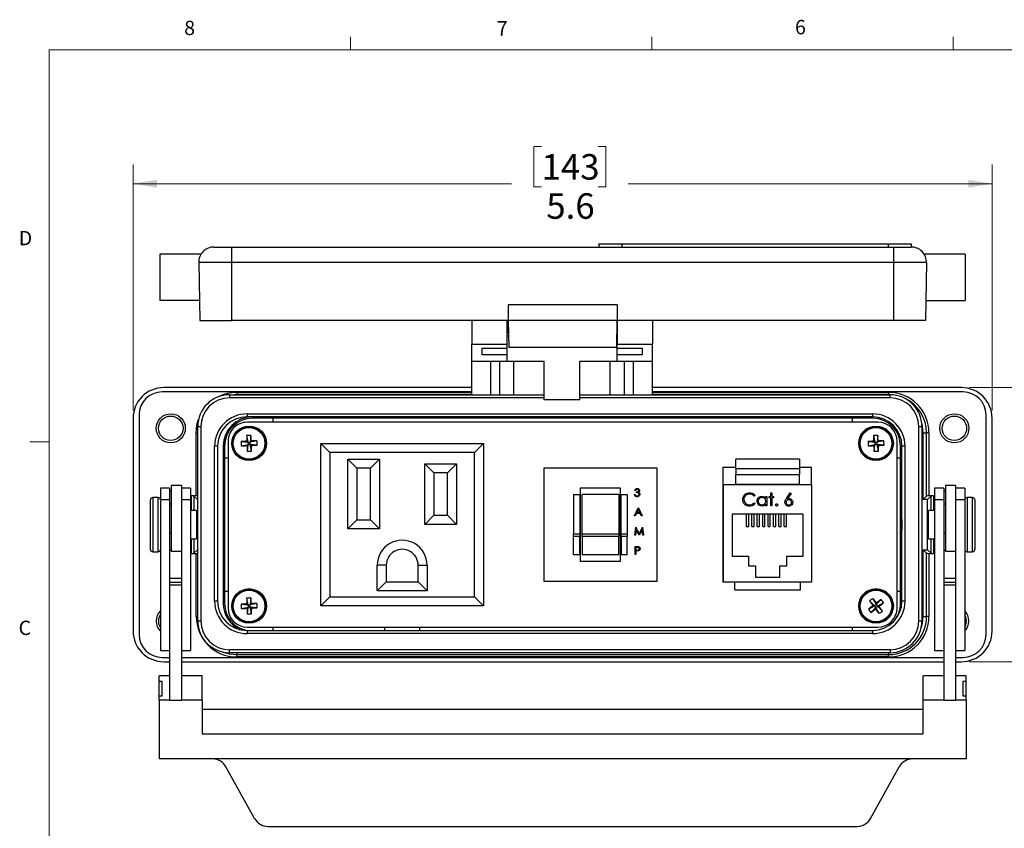
# Model space of a CAD drawing. Units: inches. Extents: x 0.4 to 16.6, y 0.2 to 10.8.
# Drawn here: x 0.4 to 6.9, y 5.6 to 10.8 of the extents above; entities that cross this region are included whole.
import ezdxf

# ---------------------------------------------------------------- set-up
doc = ezdxf.new("R2010")
doc.units = ezdxf.units.IN
doc.header["$MEASUREMENT"] = 0
doc.styles.add('SLDTEXTSTYLE0', font='TXT', dxfattribs={"width": 0.75})
doc.dimstyles.new('SLDDIMSTYLE2', dxfattribs={"dimtxt": 0.166667, "dimasz": 0.156, "dimexe": 0, "dimexo": 0.0625, "dimgap": 0.041667, "dimtad": 0, "dimtih": 1, "dimtoh": 1, "dimdec": 1, "dimrnd": 1e-09, "dimzin": 12, "dimdsep": 46, "dimtxsty": 'SLDTEXTSTYLE0', "dimsah": 1, "dimcen": 0.09, "dimadec": 0, "dimazin": 3, "dimtfac": 1, "dimtdec": 1, "dimtofl": 0, "dimtmove": 0, "dimatfit": 3, "dimfxl": 0, "dimfrac": 2, "dimtolj": 1, "dimtzin": 12, "dimarcsym": 0})

# ---------------------------------------------------------------- blocks, each defined once
blk = doc.blocks.new('_D_5')
at = {"color": 7, "linetype": 'Continuous', "lineweight": 18}
for p, q in [((3.8435, 10.0099), (3.7928, 10.0099)), ((3.7928, 10.0099), (3.7928, 9.7451)), ((4.2129, 10.0099), (4.2636, 10.0099)), ((4.2636, 10.0099), (4.2636, 9.7451)), ((1.1753, 8.2836), (1.1753, 9.8914)), ((6.7856, 8.2836), (6.7856, 9.8914)), ((1.1753, 9.7664), (3.6468, 9.7664)), ((3.7928, 9.7451), (3.8435, 9.7451)), ((4.2636, 9.7451), (4.2129, 9.7451)), ((6.7856, 9.7664), (4.4095, 9.7664))]:
    blk.add_line(p, q, dxfattribs=at)
for points in [[(1.1753, 9.7664), (1.3313, 9.7404), (1.3313, 9.7924)], [(6.7856, 9.7664), (6.6296, 9.7924), (6.6296, 9.7404)]]:
    blk.add_solid(points, dxfattribs=at)
at = {"color": 7, "linetype": 'Continuous', "lineweight": 18, "char_height": 0.16667, "attachment_point": 1, "style": 'SLDTEXTSTYLE0'}
for s, insert in [('143', (3.8435, 9.9599)), ('5.6', (3.8743, 9.7039))]:
    blk.add_mtext(s, dxfattribs=dict(at, insert=insert))
blk = doc.blocks.new('_D_6')
at = {"color": 7, "linetype": 'Continuous', "lineweight": 18}
for p, q in [((6.6356, 8.4336), (7.5405, 8.4336)), ((7.4155, 8.4336), (7.4155, 7.743)), ((7.2923, 7.7092), (7.2416, 7.7092)), ((7.2416, 7.7092), (7.2416, 7.4444)), ((7.5386, 7.7092), (7.5893, 7.7092)), ((7.5893, 7.7092), (7.5893, 7.4444)), ((7.2416, 7.4444), (7.2923, 7.4444)), ((7.5893, 7.4444), (7.5386, 7.4444)), ((7.4155, 6.6423), (7.4155, 7.1884)), ((6.6356, 6.6423), (7.5405, 6.6423))]:
    blk.add_line(p, q, dxfattribs=at)
for points in [[(7.4155, 8.4336), (7.3895, 8.2776), (7.4415, 8.2776)], [(7.4155, 6.6423), (7.4415, 6.7983), (7.3895, 6.7983)]]:
    blk.add_solid(points, dxfattribs=at)
at = {"color": 7, "linetype": 'Continuous', "lineweight": 18, "char_height": 0.16667, "attachment_point": 1, "style": 'SLDTEXTSTYLE0'}
for s, insert in [('46', (7.2923, 7.6593)), ('1.8', (7.2616, 7.4033))]:
    blk.add_mtext(s, dxfattribs=dict(at, insert=insert))

msp = doc.modelspace()

# ---------------------------------------------------------------- linework, layer by layer
at = {"color": 7, "linetype": 'Continuous', "lineweight": 18}
for p, q in [((2.5948, 10.6421), (2.5948, 10.7269)), ((4.5635, 10.6421), (4.5635, 10.7269)), ((6.5323, 10.6421), (6.5323, 10.7269)), ((0.6263, 10.6421), (16.3763, 10.6421)), ((0.6263, 10.6421), (0.6263, 0.3921)), ((0.6263, 8.0796), (0.5013, 8.0796))]:
    msp.add_line(p, q, dxfattribs=at)
at = {"color": 7, "linetype": 'Continuous', "lineweight": 25}
for p, q in [((1.7038, 9.3527), (1.8185, 9.3527)), ((1.8185, 9.3527), (1.8185, 9.2509)), ((1.8185, 9.3527), (6.1425, 9.3527)), ((4.2171, 9.3727), (4.2171, 9.3527)), ((4.2171, 9.3727), (4.3671, 9.3727)), ((4.3671, 9.3727), (4.3671, 9.3527)), ((4.3671, 9.3727), (6.1071, 9.3727)), ((6.1071, 9.3727), (6.1071, 9.3527)), ((6.1071, 9.3727), (6.2571, 9.3727)), ((6.1425, 9.3527), (6.2571, 9.3527)), ((6.1425, 9.3527), (6.1425, 9.2509)), ((6.2571, 9.3727), (6.2571, 9.3527)), ((1.6185, 9.3052), (1.351, 9.3052)), ((1.351, 9.3052), (1.351, 9.0027)), ((6.61, 9.3052), (6.3434, 9.3052)), ((6.61, 9.3052), (6.61, 9.0027)), ((1.8185, 9.2509), (1.6038, 9.2509)), ((1.6038, 9.2509), (1.6105, 8.8727)), ((6.1425, 9.2509), (1.8185, 9.2509)), ((1.8185, 9.2509), (1.8185, 8.8727)), ((6.3571, 9.2509), (6.1425, 9.2509)), ((6.1425, 9.2509), (6.1425, 8.8727)), ((6.3571, 9.2509), (6.3505, 8.8727)), ((1.6082, 9.0027), (1.351, 9.0027)), ((3.6245, 8.9747), (3.6245, 8.8727)), ((4.3365, 8.9747), (3.6245, 8.9747)), ((4.3365, 8.9747), (4.3365, 8.8727)), ((6.3527, 9.0027), (6.61, 9.0027)), ((1.6105, 8.8727), (1.8185, 8.8727)), ((3.6245, 8.8727), (1.8185, 8.8727)), ((3.3869, 8.8727), (3.3869, 8.7182)), ((3.6169, 8.8727), (3.6169, 8.7182)), ((4.3365, 8.8727), (3.6245, 8.8727)), ((3.6255, 8.8727), (3.6285, 8.6957)), ((3.6255, 8.8727), (3.6255, 8.7942)), ((4.3355, 8.8727), (4.3324, 8.6957)), ((4.3355, 8.8727), (4.3355, 8.7942)), ((6.1425, 8.8727), (4.3365, 8.8727)), ((4.3369, 8.8727), (4.3369, 8.7182)), ((4.5669, 8.8727), (4.5669, 8.7182)), ((6.3505, 8.8727), (6.1425, 8.8727)), ((3.6169, 8.7942), (3.6255, 8.7942)), ((3.6273, 8.7691), (3.6169, 8.7691)), ((3.6268, 8.7982), (3.6255, 8.7982)), ((4.3369, 8.7691), (4.3336, 8.7691)), ((4.3355, 8.7982), (4.3342, 8.7982)), ((4.3355, 8.7942), (4.3369, 8.7942)), ((3.3869, 8.7182), (3.6169, 8.7182)), ((3.3869, 8.6062), (3.3869, 8.7182)), ((3.4544, 8.6916), (3.6169, 8.6916)), ((3.4544, 8.647), (3.4544, 8.6916)), ((3.6169, 8.7182), (3.6169, 8.6916)), ((3.6169, 8.6916), (3.6169, 8.647)), ((4.3324, 8.6957), (3.6285, 8.6957)), ((4.3369, 8.7182), (4.5669, 8.7182)), ((4.3369, 8.6916), (4.3369, 8.7182)), ((4.3369, 8.6916), (4.4994, 8.6916)), ((4.3369, 8.647), (4.3369, 8.6916)), ((4.4994, 8.6916), (4.4994, 8.647)), ((4.5669, 8.6062), (4.5669, 8.7182)), ((3.6169, 8.647), (3.4544, 8.647)), ((3.6169, 8.647), (3.6169, 8.6062)), ((4.4994, 8.647), (4.3369, 8.647)), ((4.3369, 8.6062), (4.3369, 8.647)), ((3.3869, 8.6062), (3.6169, 8.6062)), ((3.3869, 8.3871), (3.3869, 8.6062)), ((3.5103, 8.6062), (3.5103, 8.3871)), ((3.5716, 8.3871), (3.5716, 8.6062)), ((3.6169, 8.6062), (3.8599, 8.6062)), ((3.663, 8.3871), (3.663, 8.6062)), ((3.8599, 8.3544), (3.8599, 8.6062)), ((4.0939, 8.6062), (4.3369, 8.6062)), ((4.0939, 8.3544), (4.0939, 8.6062)), ((4.2909, 8.3871), (4.2909, 8.6062)), ((4.3369, 8.6062), (4.5669, 8.6062)), ((4.3823, 8.6062), (4.3823, 8.3871)), ((4.4436, 8.3871), (4.4436, 8.6062)), ((4.5669, 8.3871), (4.5669, 8.6062)), ((3.3869, 8.4336), (1.3753, 8.4336)), ((6.5856, 8.4336), (4.5669, 8.4336)), ((3.3869, 8.4059), (1.3647, 8.4059)), ((1.8051, 8.3871), (1.8051, 8.3671)), ((1.8051, 8.3871), (3.8599, 8.3871)), ((3.8599, 8.3671), (1.8051, 8.3671)), ((1.852, 8.3875), (1.8376, 8.3871)), ((1.852, 8.4025), (1.852, 8.3875)), ((1.852, 8.4025), (3.3869, 8.4025)), ((1.852, 8.3871), (1.852, 8.3875)), ((3.3869, 8.3875), (1.852, 8.3875)), ((4.0939, 8.3871), (6.1194, 8.3871)), ((6.1194, 8.3671), (4.0939, 8.3671)), ((6.5962, 8.4059), (4.5669, 8.4059)), ((4.5669, 8.4025), (6.109, 8.4025)), ((6.109, 8.3875), (4.5669, 8.3875)), ((6.109, 8.4025), (6.109, 8.3875)), ((6.1243, 8.387), (6.109, 8.3875)), ((6.109, 8.3871), (6.109, 8.3875)), ((6.1194, 8.3671), (6.1194, 8.3871)), ((4.0939, 8.3544), (3.8599, 8.3544)), ((1.1753, 8.2336), (1.1753, 6.8423)), ((1.2147, 8.2559), (1.2147, 6.8201)), ((1.9195, 8.2621), (1.9195, 8.2421)), ((1.9195, 8.2621), (6.0051, 8.2621)), ((6.0051, 8.2421), (1.9195, 8.2421)), ((1.954, 8.2421), (1.954, 8.233)), ((2.0895, 8.233), (1.954, 8.233)), ((5.8715, 8.233), (2.0895, 8.233)), ((2.0895, 8.2073), (2.0895, 8.233)), ((6.007, 8.233), (5.8715, 8.233)), ((5.8715, 8.233), (5.8715, 8.2073)), ((6.0051, 8.2621), (6.0051, 8.2421)), ((6.007, 8.242), (6.007, 8.233)), ((6.7462, 6.8201), (6.7462, 8.2559)), ((6.7856, 6.8423), (6.7856, 8.2336)), ((1.5975, 6.9086), (1.5975, 8.1795)), ((1.5975, 8.1795), (1.6175, 8.1795)), ((1.6175, 8.1795), (1.6175, 6.9086)), ((6.0405, 8.2073), (1.9204, 8.2073)), ((6.307, 6.9086), (6.307, 8.1795)), ((6.307, 8.1795), (6.327, 8.1795)), ((6.327, 8.1795), (6.327, 6.9086)), ((1.5875, 7.7255), (1.5875, 8.138)), ((1.5875, 8.138), (1.5975, 8.138)), ((1.917, 8.1205), (1.9256, 8.0764)), ((1.9446, 8.1218), (1.9401, 8.0771)), ((6.0115, 8.1205), (6.0201, 8.0764)), ((6.0391, 8.1218), (6.0346, 8.0771)), ((6.335, 7.7015), (6.335, 8.138)), ((6.335, 8.138), (6.3584, 8.138)), ((6.3584, 7.725), (6.3584, 8.138)), ((6.3734, 8.138), (6.3584, 8.138)), ((6.3734, 8.138), (6.3734, 7.7255)), ((1.7275, 8.0501), (1.7075, 8.0501)), ((1.7075, 7.038), (1.7075, 8.0501)), ((1.7275, 8.0501), (1.7275, 7.038)), ((1.7639, 8.052), (1.773, 8.052)), ((1.7639, 8.052), (1.7639, 7.024)), ((1.773, 8.052), (1.773, 7.974)), ((1.7954, 8.0823), (1.7954, 6.9937)), ((1.8809, 8.0809), (1.9256, 8.0764)), ((1.8821, 8.0533), (1.9263, 8.0619)), ((1.9256, 8.0764), (1.9181, 8.0832)), ((1.9194, 8.0544), (1.9263, 8.0619)), ((1.9218, 8.0171), (1.9263, 8.0619)), ((1.9256, 8.0764), (1.9401, 8.0771)), ((1.9256, 8.0764), (1.9263, 8.0619)), ((1.9408, 8.0625), (1.9263, 8.0619)), ((1.9843, 8.0856), (1.9401, 8.0771)), ((1.947, 8.0846), (1.9401, 8.0771)), ((1.9408, 8.0625), (1.9401, 8.0771)), ((1.9494, 8.0184), (1.9408, 8.0625)), ((1.9408, 8.0625), (1.9483, 8.0557)), ((1.9855, 8.0581), (1.9408, 8.0625)), ((2.4014, 7.0065), (2.4014, 8.0695)), ((2.4605, 8.0104), (2.4014, 8.0695)), ((2.4014, 8.0695), (3.4644, 8.0695)), ((3.4054, 8.0104), (3.4644, 8.0695)), ((3.4644, 8.0695), (3.4644, 7.0065)), ((5.9754, 8.0809), (6.0201, 8.0764)), ((5.9766, 8.0533), (6.0208, 8.0619)), ((6.0201, 8.0764), (6.0126, 8.0832)), ((6.0139, 8.0544), (6.0208, 8.0619)), ((6.0163, 8.0171), (6.0208, 8.0619)), ((6.0201, 8.0764), (6.0346, 8.0771)), ((6.0201, 8.0764), (6.0208, 8.0619)), ((6.0353, 8.0625), (6.0208, 8.0619)), ((6.0788, 8.0856), (6.0346, 8.0771)), ((6.0415, 8.0846), (6.0346, 8.0771)), ((6.0353, 8.0625), (6.0346, 8.0771)), ((6.0439, 8.0184), (6.0353, 8.0625)), ((6.0353, 8.0625), (6.0428, 8.0557)), ((6.08, 8.0581), (6.0353, 8.0625)), ((6.1655, 6.9937), (6.1655, 8.0823)), ((6.188, 7.974), (6.188, 8.052)), ((6.197, 8.052), (6.188, 8.052)), ((6.217, 8.0501), (6.197, 8.0501)), ((6.197, 7.038), (6.197, 8.0501)), ((6.217, 8.0501), (6.217, 7.038)), ((2.4605, 8.0104), (2.4605, 7.0655)), ((3.4054, 8.0104), (2.4605, 8.0104)), ((3.4054, 7.0655), (3.4054, 8.0104)), ((1.773, 7.974), (1.773, 7.102)), ((1.773, 7.974), (1.7954, 7.974)), ((2.5786, 7.5104), (2.5786, 7.9671)), ((2.6376, 7.9081), (2.5786, 7.9671)), ((2.5786, 7.9671), (2.7853, 7.9671)), ((2.7853, 7.9671), (2.7262, 7.9081)), ((2.7853, 7.9671), (2.7853, 7.5104)), ((3.1396, 7.8766), (3.0805, 7.9356)), ((3.0805, 7.9356), (3.2872, 7.9356)), ((3.0805, 7.5399), (3.0805, 7.9356)), ((3.2872, 7.9356), (3.2282, 7.8766)), ((3.2872, 7.9356), (3.2872, 7.5399)), ((5.0274, 7.913), (5.1124, 7.913)), ((5.0274, 7.913), (5.0274, 7.163)), ((5.5274, 7.9654), (5.1124, 7.9654)), ((5.1124, 7.9059), (5.1124, 7.9654)), ((5.5274, 7.9654), (5.5274, 7.9059)), ((5.5274, 7.913), (5.6074, 7.913)), ((5.6074, 7.801), (5.6074, 7.913)), ((6.1655, 7.974), (6.188, 7.974)), ((6.188, 7.102), (6.188, 7.974)), ((2.6376, 7.9081), (2.6376, 7.5695)), ((2.7262, 7.9081), (2.6376, 7.9081)), ((2.7262, 7.5695), (2.7262, 7.9081)), ((3.2282, 7.8766), (3.1396, 7.8766)), ((3.1396, 7.8766), (3.1396, 7.599)), ((3.2282, 7.599), (3.2282, 7.8766)), ((3.8574, 7.908), (3.8574, 7.168)), ((4.5974, 7.908), (3.8574, 7.908)), ((4.5974, 7.168), (4.5974, 7.908)), ((5.1124, 7.9059), (5.5274, 7.9059)), ((5.1124, 7.9059), (5.1124, 7.8659)), ((5.1124, 7.8659), (5.5274, 7.8659)), ((5.1124, 7.8034), (5.1124, 7.8659)), ((5.5274, 7.9059), (5.5274, 7.8659)), ((5.5274, 7.8034), (5.5274, 7.8659)), ((1.4905, 7.7941), (1.4235, 7.7941)), ((1.4235, 7.7941), (1.4235, 7.3641)), ((1.4905, 7.7941), (1.4905, 7.6238)), ((5.0324, 7.163), (5.0324, 7.801)), ((5.0324, 7.801), (5.6074, 7.801)), ((5.1124, 7.8034), (5.5274, 7.8034)), ((5.1124, 7.801), (5.1124, 7.8034)), ((5.5274, 7.801), (5.5274, 7.8034)), ((5.6074, 7.801), (5.6074, 7.163)), ((6.5475, 7.7941), (6.4805, 7.7941)), ((6.4805, 7.7941), (6.4805, 7.3641)), ((6.5475, 7.7941), (6.5475, 7.6238)), ((1.4135, 7.7769), (1.3535, 7.7769)), ((1.3535, 7.7769), (1.3535, 7.7005)), ((1.4135, 7.7769), (1.4135, 7.7005)), ((1.4235, 7.756), (1.4135, 7.756)), ((1.5505, 7.7769), (1.4905, 7.7769)), ((1.5505, 7.7769), (1.5505, 7.7005)), ((1.5875, 7.7255), (1.5575, 7.7255)), ((1.5575, 7.6305), (1.5575, 7.7255)), ((1.5959, 7.7015), (1.5725, 7.725)), ((1.5725, 7.725), (1.5725, 7.6305)), ((4.0524, 7.7355), (4.0924, 7.7355)), ((4.0524, 7.7355), (4.0524, 7.4782)), ((4.0924, 7.7355), (4.0924, 7.4782)), ((4.0954, 7.7755), (4.0954, 7.3005)), ((4.3594, 7.7755), (4.0954, 7.7755)), ((4.3474, 7.7355), (4.1074, 7.7355)), ((4.1074, 7.4782), (4.1074, 7.7355)), ((4.3474, 7.7355), (4.3474, 7.4782)), ((4.3594, 7.3005), (4.3594, 7.7755)), ((4.3624, 7.7355), (4.4024, 7.7355)), ((4.3624, 7.4782), (4.3624, 7.7355)), ((4.4024, 7.7355), (4.4024, 7.4782)), ((4.4498, 7.7353), (4.4544, 7.7353)), ((4.4564, 7.7614), (4.4518, 7.7614)), ((4.4644, 7.7474), (4.4644, 7.7527)), ((5.2382, 7.7289), (5.2317, 7.7239)), ((5.3077, 7.7105), (5.3077, 7.7218)), ((5.3077, 7.7218), (5.3152, 7.7218)), ((5.3152, 7.7218), (5.3152, 7.6609)), ((5.3291, 7.7218), (5.3397, 7.7218)), ((5.3291, 7.7143), (5.3291, 7.7218)), ((5.3397, 7.7463), (5.3472, 7.7463)), ((5.3397, 7.7218), (5.3397, 7.7463)), ((5.3472, 7.7463), (5.3472, 7.7218)), ((5.3472, 7.7218), (5.3579, 7.7218)), ((5.3579, 7.7218), (5.3579, 7.7143)), ((5.442, 7.7083), (5.4669, 7.7463)), ((5.4726, 7.7418), (5.4506, 7.7081)), ((5.4669, 7.7463), (5.4726, 7.7418)), ((6.335, 7.7015), (6.3584, 7.725)), ((6.365, 7.7015), (6.3884, 7.725)), ((6.4034, 7.7255), (6.3734, 7.7255)), ((6.3884, 7.6305), (6.3884, 7.725)), ((6.4034, 7.7255), (6.4034, 7.6305)), ((6.4705, 7.7769), (6.4105, 7.7769)), ((6.4105, 7.7769), (6.4105, 7.7005)), ((6.4705, 7.7769), (6.4705, 7.7005)), ((6.4805, 7.756), (6.4705, 7.756)), ((6.6075, 7.7769), (6.5475, 7.7769)), ((6.6075, 7.7769), (6.6075, 7.7005)), ((1.2885, 7.376), (1.2885, 7.7)), ((1.3385, 7.715), (1.3035, 7.715)), ((1.3035, 7.715), (1.3035, 7.361)), ((1.3385, 7.361), (1.3385, 7.715)), ((1.4135, 7.7005), (1.3535, 7.7005)), ((1.3535, 7.7005), (1.3535, 6.7161)), ((1.4135, 7.7005), (1.4135, 6.9877)), ((1.4235, 7.6726), (1.4135, 7.6726)), ((1.5505, 7.7005), (1.4905, 7.7005)), ((1.5505, 7.7005), (1.5505, 6.7161)), ((1.5959, 7.7015), (1.5959, 7.3745)), ((1.5975, 7.7015), (1.5959, 7.7015)), ((5.2317, 7.6812), (5.2382, 7.6762)), ((5.3077, 7.6609), (5.3077, 7.6714)), ((5.3152, 7.6609), (5.3077, 7.6609)), ((5.3397, 7.7143), (5.3291, 7.7143)), ((5.3397, 7.6609), (5.3397, 7.7143)), ((5.3472, 7.6609), (5.3397, 7.6609)), ((5.3472, 7.7143), (5.3472, 7.6609)), ((5.3579, 7.7143), (5.3472, 7.7143)), ((6.365, 7.7015), (6.335, 7.7015)), ((6.365, 7.3745), (6.365, 7.7015)), ((6.4705, 7.7005), (6.4105, 7.7005)), ((6.4105, 7.7005), (6.4105, 6.7161)), ((6.4705, 7.7005), (6.4705, 6.9881)), ((6.4805, 7.6726), (6.4705, 7.6726)), ((6.6075, 7.7005), (6.5475, 7.7005)), ((6.6075, 7.7005), (6.6075, 6.7161)), ((6.6575, 7.715), (6.6225, 7.715)), ((6.6225, 7.715), (6.6225, 7.361)), ((6.6575, 7.361), (6.6575, 7.715)), ((6.6725, 7.7), (6.6725, 7.376)), ((1.4905, 7.6238), (1.4905, 6.9881)), ((1.5905, 7.6305), (1.5505, 7.6305)), ((1.5905, 7.6305), (1.5905, 7.4455)), ((1.5921, 7.6045), (1.5905, 7.6045)), ((3.1396, 7.599), (3.0805, 7.5399)), ((3.1396, 7.599), (3.2282, 7.599)), ((3.2872, 7.5399), (3.2282, 7.599)), ((4.4504, 7.5951), (4.4751, 7.6472)), ((4.4555, 7.5951), (4.4504, 7.5951)), ((4.4634, 7.6118), (4.4555, 7.5951)), ((4.4871, 7.6118), (4.4634, 7.6118)), ((4.4754, 7.6371), (4.466, 7.6172)), ((4.466, 7.6172), (4.4846, 7.6172)), ((4.4751, 7.6472), (4.4758, 7.6472)), ((4.4846, 7.6172), (4.4754, 7.6371)), ((4.4758, 7.6472), (4.4998, 7.5951)), ((4.4948, 7.5951), (4.4871, 7.6118)), ((4.4998, 7.5951), (4.4948, 7.5951)), ((5.0299, 7.638), (5.0274, 7.6379)), ((5.0299, 7.638), (5.0324, 7.638)), ((5.5524, 7.607), (5.0874, 7.607)), ((5.0874, 7.607), (5.0874, 7.333)), ((5.1824, 7.5255), (5.1824, 7.607)), ((5.1974, 7.5255), (5.1974, 7.607)), ((5.2174, 7.5255), (5.2174, 7.607)), ((5.2324, 7.5255), (5.2324, 7.607)), ((5.2524, 7.5255), (5.2524, 7.607)), ((5.2674, 7.5255), (5.2674, 7.607)), ((5.2874, 7.5255), (5.2874, 7.607)), ((5.3024, 7.5255), (5.3024, 7.607)), ((5.3224, 7.5255), (5.3224, 7.607)), ((5.3374, 7.5255), (5.3374, 7.607)), ((5.3574, 7.5255), (5.3574, 7.607)), ((5.3724, 7.5255), (5.3724, 7.607)), ((5.3924, 7.5255), (5.3924, 7.607)), ((5.4074, 7.5255), (5.4074, 7.607)), ((5.4274, 7.5255), (5.4274, 7.607)), ((5.4424, 7.5255), (5.4424, 7.607)), ((5.5524, 7.333), (5.5524, 7.607)), ((6.3705, 7.6045), (6.3688, 7.6045)), ((6.4105, 7.6305), (6.3705, 7.6305)), ((6.3705, 7.4455), (6.3705, 7.6305)), ((6.5475, 7.6238), (6.5475, 6.9877)), ((2.6376, 7.5695), (2.5786, 7.5104)), ((2.6376, 7.5695), (2.7262, 7.5695)), ((2.7853, 7.5104), (2.7262, 7.5695)), ((3.2872, 7.5399), (3.0805, 7.5399)), ((5.1824, 7.5255), (5.1974, 7.5255)), ((5.2174, 7.5255), (5.2324, 7.5255)), ((5.2524, 7.5255), (5.2674, 7.5255)), ((5.2874, 7.5255), (5.3024, 7.5255)), ((5.3224, 7.5255), (5.3374, 7.5255)), ((5.3574, 7.5255), (5.3724, 7.5255)), ((5.3924, 7.5255), (5.4074, 7.5255)), ((5.4274, 7.5255), (5.4424, 7.5255)), ((1.4135, 7.4856), (1.4235, 7.4856)), ((1.5905, 7.4715), (1.5921, 7.4715)), ((2.7853, 7.5104), (2.5786, 7.5104)), ((4.0524, 7.4782), (4.0924, 7.4782)), ((4.0524, 7.4599), (4.0524, 7.4782)), ((4.0924, 7.4599), (4.0524, 7.4599)), ((4.0524, 7.3405), (4.0524, 7.4599)), ((4.0924, 7.4782), (4.0924, 7.4599)), ((4.0924, 7.3405), (4.0924, 7.4599)), ((4.1074, 7.4599), (4.1074, 7.4782)), ((4.1074, 7.4782), (4.3474, 7.4782)), ((4.3474, 7.4599), (4.1074, 7.4599)), ((4.1074, 7.4599), (4.1074, 7.3405)), ((4.3474, 7.4782), (4.3474, 7.4599)), ((4.3474, 7.3405), (4.3474, 7.4599)), ((4.3624, 7.4782), (4.4024, 7.4782)), ((4.3624, 7.4599), (4.3624, 7.4782)), ((4.4024, 7.4599), (4.3624, 7.4599)), ((4.3624, 7.4599), (4.3624, 7.3405)), ((4.4024, 7.4782), (4.4024, 7.4599)), ((4.4024, 7.3405), (4.4024, 7.4599)), ((4.4518, 7.469), (4.4586, 7.521)), ((4.4565, 7.469), (4.4518, 7.469)), ((4.4614, 7.5065), (4.4565, 7.469)), ((4.4586, 7.521), (4.4593, 7.521)), ((4.4593, 7.521), (4.4808, 7.4783)), ((4.4803, 7.469), (4.4614, 7.5065)), ((4.4814, 7.469), (4.4803, 7.469)), ((4.4808, 7.4783), (4.5023, 7.521)), ((4.5002, 7.5064), (4.4814, 7.469)), ((4.5052, 7.469), (4.5002, 7.5064)), ((4.5023, 7.521), (4.5029, 7.521)), ((4.5029, 7.521), (4.5099, 7.469)), ((4.5099, 7.469), (4.5052, 7.469)), ((6.3688, 7.4715), (6.3705, 7.4715)), ((6.4705, 7.4856), (6.4805, 7.4856)), ((1.5505, 7.4455), (1.5905, 7.4455)), ((1.5575, 7.3505), (1.5575, 7.4455)), ((1.5725, 7.4455), (1.5725, 7.351)), ((6.3705, 7.4455), (6.4105, 7.4455)), ((6.3884, 7.351), (6.3884, 7.4455)), ((6.4034, 7.4455), (6.4034, 7.3505)), ((1.3035, 7.361), (1.3385, 7.361)), ((1.4235, 7.3682), (1.4135, 7.3682)), ((1.4235, 7.3641), (1.4905, 7.3641)), ((1.5575, 7.3505), (1.5875, 7.3505)), ((1.5959, 7.3745), (1.5725, 7.351)), ((1.5875, 6.938), (1.5875, 7.3505)), ((1.5959, 7.3745), (1.5975, 7.3745)), ((4.0924, 7.3405), (4.0524, 7.3405)), ((4.3474, 7.3405), (4.1074, 7.3405)), ((4.4024, 7.3405), (4.3624, 7.3405)), ((4.4544, 7.3949), (4.4646, 7.3949)), ((4.4544, 7.3428), (4.4544, 7.3949)), ((4.4591, 7.3428), (4.4544, 7.3428)), ((4.4686, 7.3895), (4.4591, 7.3895)), ((4.4591, 7.3895), (4.4591, 7.3722)), ((4.4591, 7.3722), (4.4682, 7.372)), ((4.4591, 7.3668), (4.4591, 7.3428)), ((4.4628, 7.3668), (4.4591, 7.3668)), ((5.0874, 7.333), (5.1939, 7.333)), ((5.1939, 7.333), (5.1939, 7.269)), ((5.4459, 7.269), (5.4459, 7.333)), ((5.4459, 7.333), (5.5524, 7.333)), ((6.335, 7.3745), (6.365, 7.3745)), ((6.335, 6.938), (6.335, 7.3745)), ((6.335, 7.3745), (6.3584, 7.351)), ((6.3584, 6.938), (6.3584, 7.351)), ((6.365, 7.3745), (6.3884, 7.351)), ((6.3734, 7.3505), (6.4034, 7.3505)), ((6.3734, 7.3505), (6.3734, 6.938)), ((6.4805, 7.3682), (6.4705, 7.3682)), ((6.4805, 7.3641), (6.5475, 7.3641)), ((6.6225, 7.361), (6.6575, 7.361)), ((2.7695, 7.1049), (2.7695, 7.2726)), ((2.8286, 7.2726), (2.7695, 7.2726)), ((2.8286, 7.2726), (2.8286, 7.164)), ((3.0372, 7.164), (3.0372, 7.2726)), ((3.0372, 7.2726), (3.0963, 7.2726)), ((3.0963, 7.2726), (3.0963, 7.1049)), ((4.0954, 7.3005), (4.3594, 7.3005)), ((5.0274, 7.3261), (5.0299, 7.326)), ((5.0299, 7.326), (5.0324, 7.326)), ((5.1939, 7.269), (5.2409, 7.269)), ((5.2409, 7.269), (5.2409, 7.195)), ((5.3989, 7.195), (5.3989, 7.269)), ((5.3989, 7.269), (5.4459, 7.269)), ((1.4905, 7.1852), (1.4135, 7.1852)), ((1.4905, 7.1608), (1.4135, 7.1608)), ((1.4905, 7.1423), (1.4135, 7.1423)), ((2.7695, 7.1049), (2.8286, 7.164)), ((2.8286, 7.164), (3.0372, 7.164)), ((3.0963, 7.1049), (3.0372, 7.164)), ((3.8574, 7.168), (4.5974, 7.168)), ((5.0324, 7.163), (5.0274, 7.163)), ((5.6074, 7.163), (5.0324, 7.163)), ((5.1059, 7.112), (5.1059, 7.163)), ((5.2409, 7.195), (5.3989, 7.195)), ((5.5339, 7.112), (5.5339, 7.163)), ((6.5475, 7.1852), (6.4705, 7.1852)), ((6.5475, 7.1608), (6.4705, 7.1608)), ((6.5475, 7.1423), (6.4705, 7.1423)), ((1.773, 7.102), (1.773, 7.024)), ((1.7954, 7.102), (1.773, 7.102)), ((3.0963, 7.1049), (2.7695, 7.1049)), ((5.1059, 7.112), (5.5339, 7.112)), ((6.188, 7.102), (6.1655, 7.102)), ((6.188, 7.024), (6.188, 7.102)), ((1.7275, 7.038), (1.7075, 7.038)), ((1.7639, 7.024), (1.773, 7.024)), ((1.8809, 7.0179), (1.9256, 7.0134)), ((1.917, 7.0575), (1.9256, 7.0134)), ((1.9256, 7.0134), (1.9181, 7.0202)), ((1.9256, 7.0134), (1.9401, 7.0141)), ((1.9256, 7.0134), (1.9263, 6.9989)), ((1.9446, 7.0588), (1.9401, 7.0141)), ((1.9843, 7.0226), (1.9401, 7.0141)), ((1.947, 7.0216), (1.9401, 7.0141)), ((1.9408, 6.9995), (1.9401, 7.0141)), ((2.4014, 7.0065), (2.4605, 7.0655)), ((2.4605, 7.0655), (3.4054, 7.0655)), ((3.4644, 7.0065), (3.4054, 7.0655)), ((5.9856, 7.0395), (6.0175, 7.0079)), ((6.0076, 7.0561), (6.0291, 7.0167)), ((6.0291, 7.0167), (6.0175, 7.0079)), ((6.0608, 7.0486), (6.0291, 7.0167)), ((6.0291, 7.0167), (6.0306, 7.0267)), ((6.0291, 7.0167), (6.0379, 7.005)), ((6.0773, 7.0266), (6.0379, 7.005)), ((6.1965, 7.024), (6.188, 7.024)), ((6.217, 7.038), (6.197, 7.038)), ((1.4135, 6.9881), (1.4135, 6.3897)), ((1.4905, 6.9881), (1.4905, 6.3897)), ((1.8821, 6.9903), (1.9263, 6.9989)), ((1.9194, 6.9914), (1.9263, 6.9989)), ((1.9218, 6.9541), (1.9263, 6.9989)), ((1.9408, 6.9995), (1.9263, 6.9989)), ((1.9408, 6.9995), (1.9483, 6.9927)), ((1.9855, 6.9951), (1.9408, 6.9995)), ((1.9494, 6.9554), (1.9408, 6.9995)), ((3.4644, 7.0065), (2.4014, 7.0065)), ((5.9781, 6.9864), (6.0175, 7.0079)), ((5.9946, 6.9644), (6.0263, 6.9963)), ((6.0075, 7.0093), (6.0175, 7.0079)), ((6.0263, 6.9963), (6.0175, 7.0079)), ((6.0263, 6.9963), (6.0248, 6.9862)), ((6.0263, 6.9963), (6.0379, 7.005)), ((6.0478, 6.9568), (6.0263, 6.9963)), ((6.0698, 6.9734), (6.0379, 7.005)), ((6.0479, 7.0036), (6.0379, 7.005)), ((6.4705, 6.9881), (6.4705, 6.3897)), ((6.5475, 6.9881), (6.5475, 6.3897)), ((1.5875, 6.938), (1.5975, 6.938)), ((1.5975, 6.9086), (1.6175, 6.9086)), ((6.307, 6.9086), (6.327, 6.9086)), ((6.335, 6.938), (6.3584, 6.938)), ((6.3734, 6.938), (6.3584, 6.938)), ((1.9195, 6.8461), (1.9195, 6.8261)), ((1.9195, 6.8461), (6.0051, 6.8461)), ((6.0051, 6.8261), (1.9195, 6.8261)), ((1.9204, 6.8687), (6.0405, 6.8687)), ((2.0895, 6.8461), (2.0895, 6.8687)), ((2.8179, 6.8687), (2.8179, 6.8461)), ((3.0479, 6.8461), (3.0479, 6.8687)), ((5.8715, 6.8687), (5.8715, 6.8461)), ((6.0051, 6.8461), (6.0051, 6.8261)), ((1.3535, 6.7161), (1.4135, 6.7161)), ((1.4905, 6.7161), (1.5505, 6.7161)), ((1.8051, 6.7011), (1.8051, 6.7211)), ((1.8051, 6.7211), (6.1194, 6.7211)), ((6.1194, 6.7011), (1.8051, 6.7011)), ((1.852, 6.7011), (1.852, 6.6885)), ((1.852, 6.6885), (6.109, 6.6885)), ((1.852, 6.6735), (1.852, 6.6885)), ((6.109, 6.7011), (6.109, 6.6885)), ((6.109, 6.6735), (6.109, 6.6885)), ((6.1194, 6.7211), (6.1194, 6.7011)), ((6.4105, 6.7161), (6.4705, 6.7161)), ((6.5475, 6.7161), (6.6075, 6.7161)), ((1.3647, 6.6701), (1.4135, 6.6701)), ((1.3753, 6.6423), (1.4135, 6.6423)), ((1.4905, 6.6701), (6.4705, 6.6701)), ((1.4905, 6.6423), (6.4705, 6.6423)), ((6.109, 6.6735), (1.852, 6.6735)), ((6.5475, 6.6701), (6.5962, 6.6701)), ((6.5475, 6.6423), (6.5856, 6.6423)), ((1.3455, 6.514), (1.3455, 6.55)), ((1.4135, 6.55), (1.3455, 6.55)), ((1.3655, 6.514), (1.3455, 6.514)), ((1.3455, 6.4197), (1.3455, 6.514)), ((1.3655, 6.4197), (1.3655, 6.514)), ((1.6255, 6.55), (1.4905, 6.55)), ((1.6255, 6.3903), (1.6255, 6.55)), ((6.3355, 6.3903), (6.3355, 6.55)), ((6.4705, 6.55), (6.3355, 6.55)), ((6.6155, 6.55), (6.5475, 6.55)), ((6.6155, 6.514), (6.5955, 6.514)), ((6.5955, 6.514), (6.5955, 6.4197)), ((6.6155, 6.514), (6.6155, 6.55)), ((6.6155, 6.4197), (6.6155, 6.514)), ((1.3455, 6.4197), (1.3655, 6.4197)), ((1.3455, 6.3903), (1.3455, 6.4197)), ((1.3455, 6.3903), (1.3455, 6.0072)), ((1.4135, 6.3903), (1.3455, 6.3903)), ((1.4905, 6.3897), (1.4135, 6.3897)), ((1.6255, 6.3903), (1.4905, 6.3903)), ((1.6255, 6.3903), (1.6255, 6.17)), ((6.3355, 6.17), (6.3355, 6.3903)), ((6.4705, 6.3903), (6.3355, 6.3903)), ((6.5475, 6.3897), (6.4705, 6.3897)), ((6.6155, 6.3903), (6.5475, 6.3903)), ((6.5955, 6.4197), (6.6155, 6.4197)), ((6.6155, 6.3903), (6.6155, 6.4197)), ((6.6155, 6.3903), (6.6155, 6.0072)), ((6.3355, 6.3297), (1.6255, 6.3297)), ((1.6255, 6.17), (6.3355, 6.17)), ((1.6955, 6.0072), (1.3455, 6.0072)), ((6.2655, 6.0072), (1.6955, 6.0072)), ((6.6155, 6.0072), (6.2655, 6.0072)), ((1.9688, 5.6178), (1.7822, 5.9551)), ((5.9922, 5.6178), (6.1788, 5.9551)), ((2.0555, 5.5657), (5.9055, 5.5657))]:
    msp.add_line(p, q, dxfattribs=at)
at = {"color": 7, "linetype": 'Continuous', "lineweight": 25, "flags": 128}
for points in [[(1.5875, 8.138), (1.5925, 8.1896), (1.6033, 8.2282)], [(6.335, 8.138), (6.3306, 8.1821), (6.3259, 8.2015)], [(6.6195, 6.9081), (6.6152, 6.934), (6.6075, 6.9503)], [(6.3216, 6.8613), (6.3306, 6.8939), (6.335, 6.938)], [(6.6075, 6.8658), (6.6152, 6.8821), (6.6195, 6.9081)], [(1.7601, 6.706), (1.8033, 6.6933), (1.852, 6.6885)]]:
    msp.add_lwpolyline(points, dxfattribs=at)
at = {"color": 7, "linetype": 'Continuous', "lineweight": 25}
for centre, radius in [((1.4214, 8.1679), 0.095), ((1.4214, 8.1679), 0.08), ((6.5395, 8.1679), 0.095), ((6.5395, 8.1679), 0.08), ((1.9332, 8.0695), 0.1132), ((1.9332, 8.0695), 0.1102), ((1.9332, 8.0695), 0.1035), ((6.0277, 8.0695), 0.1132), ((6.0277, 8.0695), 0.1102), ((6.0277, 8.0695), 0.1035), ((1.9332, 7.0065), 0.1132), ((1.9332, 7.0065), 0.1102), ((1.9332, 7.0065), 0.1035), ((6.0277, 7.0065), 0.1132), ((6.0277, 7.0065), 0.1102), ((6.0277, 7.0065), 0.1035)]:
    msp.add_circle(centre, radius, dxfattribs=at)
for centre, radius, start, end in [((1.7038, 9.2527), 0.1, 90, 181), ((6.2571, 9.2527), 0.1, 359, 90), ((1.3753, 8.2336), 0.2, 90, 180), ((6.5856, 8.2336), 0.2, 0, 90), ((1.3647, 8.2559), 0.15, 90, 180), ((1.8051, 8.1795), 0.2076, 90, 180), ((1.8051, 8.1795), 0.1876, 90, 180), ((1.852, 8.138), 0.2645, 90, 116.87021), ((6.109, 8.138), 0.2645, 0, 90), ((6.1194, 8.1795), 0.2076, 0, 90), ((6.1194, 8.1795), 0.1876, 0, 90), ((6.109, 8.138), 0.2495, 0, 65.14719), ((6.5962, 8.2559), 0.15, 0, 90), ((1.9195, 8.0501), 0.212, 90, 180), ((1.9195, 8.0501), 0.192, 90, 180), ((1.954, 8.052), 0.1901, 90, 180), ((1.954, 8.052), 0.181, 90, 180), ((6.0051, 8.0501), 0.212, 0, 90), ((6.0051, 8.0501), 0.192, 0, 90), ((6.007, 8.052), 0.181, 0, 90), ((1.9204, 8.0823), 0.125, 90.0001, 180.0001), ((6.0405, 8.0823), 0.125, 0.0001, 90.0001), ((1.9454, 7.806), 0.3158, 90.14299, 95.14649), ((3.7148, 8.1526), 1.798, 181.02337, 182.21201), ((0.1515, 7.988), 1.798, 3.07747, 4.26611), ((6.0399, 7.806), 0.3158, 90.14299, 95.14649), ((7.8093, 8.1526), 1.798, 181.02337, 182.21201), ((4.246, 7.9881), 1.798, 3.07747, 4.26611), ((2.0146, 6.2878), 1.798, 93.07747, 94.26611), ((2.1967, 8.0816), 0.3158, 180.14299, 185.14649), ((1.85, 9.851), 1.798, 271.02337, 272.21201), ((3.7149, 8.1509), 1.798, 183.07747, 184.26611), ((2.0164, 6.2879), 1.798, 91.02337, 92.21201), ((1.8518, 9.8511), 1.798, 273.07747, 274.26611), ((0.1516, 7.9863), 1.798, 1.02337, 2.21201), ((1.6697, 8.0573), 0.3158, 0.14299, 5.14649), ((6.1091, 6.2878), 1.798, 93.07747, 94.26611), ((6.2912, 8.0816), 0.3158, 180.14299, 185.14649), ((5.9445, 9.8511), 1.798, 271.02337, 272.21201), ((7.8094, 8.1509), 1.798, 183.07747, 184.26611), ((6.1109, 6.2879), 1.798, 91.02337, 92.21201), ((5.9463, 9.8511), 1.798, 273.07747, 274.26611), ((4.2461, 7.9863), 1.798, 1.02337, 2.21201), ((5.7642, 8.0573), 0.3158, 0.14299, 5.14649), ((1.921, 8.333), 0.3158, 270.14299, 275.14649), ((6.0155, 8.333), 0.3158, 270.14299, 275.14649), ((1.3035, 7.7), 0.015, 90, 180), ((1.3385, 7.7), 0.015, 360, 90), ((6.6225, 7.7), 0.015, 90, 180), ((6.6575, 7.7), 0.015, 0, 90), ((2.9329, 7.2726), 0.1634, 0.0001, 180.0001), ((1.3035, 7.376), 0.015, 180, 270), ((1.3385, 7.376), 0.015, 270, 0), ((2.9329, 7.2726), 0.1043, 0.0001, 180.0001), ((6.6225, 7.376), 0.015, 180, 270), ((6.6575, 7.376), 0.015, 270, 0), ((1.9195, 7.038), 0.212, 180, 270), ((1.9195, 7.038), 0.192, 180, 270), ((1.954, 7.024), 0.1901, 180, 245.13292), ((1.954, 7.024), 0.181, 180, 259.41602), ((2.0146, 5.2248), 1.798, 93.07747, 94.26611), ((2.1967, 7.0186), 0.3158, 180.14299, 185.14649), ((1.9454, 6.743), 0.3158, 90.14299, 95.14649), ((3.7148, 7.0896), 1.798, 181.02337, 182.21201), ((0.1515, 6.9251), 1.798, 3.07747, 4.26611), ((2.0164, 5.2249), 1.798, 91.02337, 92.21201), ((1.6697, 6.9943), 0.3158, 0.14299, 5.14649), ((6.1863, 6.7957), 0.3158, 124.45767, 129.46117), ((7.4523, 8.0795), 1.798, 215.33804, 216.52669), ((6.0051, 7.038), 0.212, 270, 0), ((6.0051, 7.038), 0.192, 270, 0), ((4.602, 5.9348), 1.798, 37.39215, 38.58079), ((7.1007, 5.5819), 1.798, 125.33804, 126.52669), ((4.9561, 8.4322), 1.798, 307.39215, 308.58079), ((5.8169, 6.8479), 0.3158, 34.45767, 39.46117), ((6.007, 7.024), 0.181, 318.35113, 0), ((1.4214, 6.9081), 0.095, 135.66035, 224.33965), ((1.4214, 6.9081), 0.08, 148.13681, 211.86319), ((1.9204, 6.9937), 0.125, 180.0001, 270.0001), ((1.85, 8.7881), 1.798, 271.02337, 272.21201), ((3.7149, 7.0879), 1.798, 183.07747, 184.26611), ((1.921, 7.27), 0.3158, 270.14299, 275.14649), ((1.8518, 8.7881), 1.798, 273.07747, 274.26611), ((0.1516, 6.9233), 1.798, 1.02337, 2.21201), ((7.0993, 5.5808), 1.798, 127.39215, 128.58079), ((6.2385, 7.1651), 0.3158, 214.45767, 219.46117), ((4.9547, 8.4311), 1.798, 305.33804, 306.52669), ((7.4534, 8.0781), 1.798, 217.39215, 218.58079), ((6.0405, 6.9937), 0.125, 270.0001, 0.0001), ((5.8691, 7.2173), 0.3158, 304.45767, 309.46117), ((4.6031, 5.9334), 1.798, 35.33804, 36.52669), ((6.5395, 6.9081), 0.095, 315.66035, 44.33965), ((1.852, 6.938), 0.2645, 180, 270), ((1.8051, 6.9086), 0.2076, 180, 270), ((1.8051, 6.9086), 0.1876, 180, 270), ((6.109, 6.938), 0.2495, 270, 0), ((6.109, 6.938), 0.2645, 270, 0), ((6.1194, 6.9086), 0.1876, 270, 0), ((6.1194, 6.9086), 0.2076, 270, 0), ((1.3753, 6.8423), 0.2, 180, 270), ((1.3647, 6.8201), 0.15, 180, 270), ((6.5856, 6.8423), 0.2, 270, 0), ((6.5962, 6.8201), 0.15, 270, 0)]:
    msp.add_arc(centre, radius, start, end, dxfattribs=at)
for centre, major_axis, ratio, start_param, end_param in [((1.5575, 7.725), (0.015, 0), 0.034921, 0.034907, 1.570796), ((1.5875, 7.725), (0.015, 0), 0.034921, 0.835264, 1.570796), ((6.3734, 7.725), (0.015, 0), 0.034921, 1.570796, 3.106686), ((6.4034, 7.725), (0.015, 0), 0.034921, 1.570796, 3.106686), ((1.5921, 7.538), (0, 0.0665), 0.034921, 3.141593, 6.283185), ((6.3688, 7.538), (0, 0.0665), 0.034921, 0, 1.570796), ((6.3688, 7.538), (0, 0.0665), 0.034921, 1.570796, 3.141593), ((1.5575, 7.351), (0.015, 0), 0.034921, 4.712389, 6.248279), ((1.5875, 7.351), (0.015, 0), 0.034921, 4.712389, 5.447922), ((6.3734, 7.351), (0.015, 0), 0.034921, 3.176499, 4.712389), ((6.4034, 7.351), (0.015, 0), 0.034921, 3.176499, 4.712389), ((1.6955, 5.9033), (0, 0.1039), 0.962508, 5.234037, 6.283185), ((6.2655, 5.9033), (0, 0.1039), 0.962508, 0, 1.049148), ((2.0555, 5.6696), (0, 0.1039), 0.962508, 2.092444, 3.141593), ((5.9055, 5.6696), (0, 0.1039), 0.962508, 3.141593, 4.190741)]:
    msp.add_ellipse(centre, major_axis=major_axis, ratio=ratio, start_param=start_param, end_param=end_param, dxfattribs=at)
for centre in [(1.7677, 7.538), (6.1932, 7.538)]:
    msp.add_ellipse(centre, major_axis=(0, 0.0665), ratio=0.034921, dxfattribs=at)
for points, knots in [([(4.4671, 7.72), (4.4647, 7.7202), (4.46, 7.7206), (4.4543, 7.7246), (4.4511, 7.7299), (4.4502, 7.7335), (4.4498, 7.7353)], [0, 0, 0, 0, 0.2798859, 0.5589785, 0.7792629, 1, 1, 1, 1]), ([(4.4518, 7.7614), (4.4524, 7.7634), (4.4536, 7.7674), (4.4575, 7.7718), (4.4624, 7.7743), (4.4656, 7.7746), (4.4673, 7.7747)], [0, 0, 0, 0, 0.280288, 0.55968, 0.779747, 1, 1, 1, 1]), ([(4.4544, 7.7353), (4.4549, 7.7338), (4.4558, 7.7311), (4.4577, 7.729), (4.4585, 7.7281)], [0, 0, 0, 0, 0.560694, 1, 1, 1, 1]), ([(4.4673, 7.7694), (4.466, 7.7693), (4.4633, 7.7691), (4.459, 7.7665), (4.4574, 7.7633), (4.4564, 7.7614)], [0, 0, 0, 0, 0.280636, 0.560364, 1, 1, 1, 1]), ([(4.4585, 7.7281), (4.46, 7.7272), (4.4627, 7.7255), (4.4658, 7.7254), (4.4672, 7.7253)], [0, 0, 0, 0, 0.558748, 1, 1, 1, 1]), ([(4.4644, 7.7527), (4.4674, 7.753), (4.4718, 7.7534), (4.4761, 7.7564), (4.4776, 7.759), (4.4777, 7.7605), (4.4778, 7.7612)], [0, 0, 0, 0, 0.499418, 0.749016, 0.874544, 1, 1, 1, 1]), ([(4.4805, 7.7363), (4.4804, 7.7372), (4.4802, 7.7391), (4.4786, 7.7423), (4.4738, 7.7468), (4.4682, 7.7471), (4.4644, 7.7474)], [0, 0, 0, 0, 0.125587, 0.251191, 0.500605, 1, 1, 1, 1]), ([(4.4851, 7.7368), (4.4848, 7.7342), (4.484, 7.7291), (4.4791, 7.7235), (4.4732, 7.7204), (4.4691, 7.7201), (4.4671, 7.72)], [0, 0, 0, 0, 0.279304, 0.558838, 0.779277, 1, 1, 1, 1]), ([(4.4672, 7.7253), (4.469, 7.7254), (4.4726, 7.7257), (4.477, 7.7284), (4.4799, 7.7321), (4.4803, 7.7349), (4.4805, 7.7363)], [0, 0, 0, 0, 0.2805991, 0.5601509, 0.7803026, 1, 1, 1, 1]), ([(4.4673, 7.7747), (4.4694, 7.7745), (4.4736, 7.7741), (4.4786, 7.7707), (4.4818, 7.7662), (4.4823, 7.7629), (4.4825, 7.7612)], [0, 0, 0, 0, 0.280085, 0.559868, 0.780099, 1, 1, 1, 1]), ([(4.4778, 7.7612), (4.4775, 7.7626), (4.477, 7.7653), (4.473, 7.7687), (4.4695, 7.7691), (4.4673, 7.7694)], [0, 0, 0, 0, 0.278859, 0.560074, 1, 1, 1, 1]), ([(4.4825, 7.7612), (4.4824, 7.76), (4.4822, 7.7576), (4.4803, 7.7536), (4.4779, 7.7517), (4.4764, 7.7505)], [0, 0, 0, 0, 0.280508, 0.560792, 1, 1, 1, 1]), ([(4.4764, 7.7505), (4.4776, 7.7498), (4.4798, 7.7487), (4.4813, 7.7469), (4.482, 7.746)], [0, 0, 0, 0, 0.559795, 1, 1, 1, 1]), ([(4.482, 7.746), (4.483, 7.7444), (4.4848, 7.7416), (4.485, 7.7383), (4.4851, 7.7368)], [0, 0, 0, 0, 0.559419, 1, 1, 1, 1]), ([(5.157, 7.703), (5.1578, 7.7096), (5.1593, 7.7226), (5.1717, 7.7369), (5.1865, 7.7452), (5.1968, 7.746), (5.2019, 7.7463)], [0, 0, 0, 0, 0.279512, 0.55908, 0.779374, 1, 1, 1, 1]), ([(5.2014, 7.7378), (5.1961, 7.7372), (5.1855, 7.736), (5.173, 7.7269), (5.1657, 7.715), (5.1649, 7.7066), (5.1645, 7.7025)], [0, 0, 0, 0, 0.279856, 0.559519, 0.779686, 1, 1, 1, 1]), ([(5.2317, 7.7239), (5.2269, 7.7284), (5.2182, 7.7364), (5.2066, 7.7374), (5.2014, 7.7378)], [0, 0, 0, 0, 0.558427, 1, 1, 1, 1]), ([(5.2019, 7.7463), (5.2099, 7.7455), (5.2242, 7.7439), (5.2339, 7.7335), (5.2382, 7.7289)], [0, 0, 0, 0, 0.559517, 1, 1, 1, 1]), ([(5.2511, 7.6915), (5.2516, 7.6962), (5.2528, 7.7055), (5.2616, 7.7156), (5.272, 7.7219), (5.2794, 7.7225), (5.283, 7.7228)], [0, 0, 0, 0, 0.279413, 0.559191, 0.779548, 1, 1, 1, 1]), ([(5.283, 7.7228), (5.2885, 7.7222), (5.2984, 7.7211), (5.3048, 7.7137), (5.3077, 7.7105)], [0, 0, 0, 0, 0.559062, 1, 1, 1, 1]), ([(5.1676, 7.6733), (5.1642, 7.6784), (5.158, 7.6874), (5.1573, 7.6982), (5.157, 7.703)], [0, 0, 0, 0, 0.559029, 1, 1, 1, 1]), ([(5.1645, 7.7025), (5.1652, 7.6971), (5.1664, 7.6863), (5.1769, 7.6747), (5.1893, 7.6682), (5.1977, 7.6676), (5.2019, 7.6673)], [0, 0, 0, 0, 0.279434, 0.558921, 0.779283, 1, 1, 1, 1]), ([(5.202, 7.6587), (5.1946, 7.6594), (5.1814, 7.6605), (5.1718, 7.6694), (5.1676, 7.6733)], [0, 0, 0, 0, 0.559804, 1, 1, 1, 1]), ([(5.2019, 7.6673), (5.2084, 7.6681), (5.2199, 7.6695), (5.2281, 7.6776), (5.2317, 7.6812)], [0, 0, 0, 0, 0.558772, 1, 1, 1, 1]), ([(5.2382, 7.6762), (5.2357, 7.6733), (5.2305, 7.6674), (5.2182, 7.6603), (5.2081, 7.6593), (5.202, 7.6587)], [0, 0, 0, 0, 0.28041, 0.560795, 1, 1, 1, 1]), ([(5.2828, 7.6598), (5.2781, 7.6603), (5.2688, 7.6614), (5.2584, 7.6701), (5.252, 7.6804), (5.2514, 7.6878), (5.2511, 7.6915)], [0, 0, 0, 0, 0.279573, 0.559333, 0.779589, 1, 1, 1, 1]), ([(5.2831, 7.7154), (5.2796, 7.7149), (5.2724, 7.7141), (5.2643, 7.7078), (5.2595, 7.6998), (5.2588, 7.6942), (5.2585, 7.6914)], [0, 0, 0, 0, 0.279767, 0.559291, 0.779719, 1, 1, 1, 1]), ([(5.2585, 7.6914), (5.259, 7.6878), (5.2601, 7.6807), (5.2666, 7.6728), (5.2747, 7.6681), (5.2803, 7.6676), (5.2831, 7.6673)], [0, 0, 0, 0, 0.279429, 0.559146, 0.77957, 1, 1, 1, 1]), ([(5.3077, 7.6714), (5.3037, 7.6677), (5.2967, 7.661), (5.2871, 7.6602), (5.2828, 7.6598)], [0, 0, 0, 0, 0.558763, 1, 1, 1, 1]), ([(5.3077, 7.6912), (5.3073, 7.6948), (5.3065, 7.702), (5.2998, 7.71), (5.2916, 7.7147), (5.286, 7.7151), (5.2831, 7.7154)], [0, 0, 0, 0, 0.27966, 0.55921, 0.779487, 1, 1, 1, 1]), ([(5.2831, 7.6673), (5.2867, 7.6677), (5.2938, 7.6686), (5.3021, 7.6747), (5.307, 7.6827), (5.3074, 7.6884), (5.3077, 7.6912)], [0, 0, 0, 0, 0.2798222, 0.5593866, 0.7796028, 1, 1, 1, 1]), ([(5.3718, 7.6667), (5.3719, 7.6678), (5.3722, 7.6698), (5.374, 7.6721), (5.3763, 7.6735), (5.3779, 7.6736), (5.3787, 7.6737)], [0, 0, 0, 0, 0.279576, 0.559284, 0.779552, 1, 1, 1, 1]), ([(5.3787, 7.6598), (5.3777, 7.6599), (5.3757, 7.6602), (5.3734, 7.6621), (5.372, 7.6643), (5.3719, 7.6659), (5.3718, 7.6667)], [0, 0, 0, 0, 0.279581, 0.559143, 0.779575, 1, 1, 1, 1]), ([(5.3787, 7.6737), (5.3798, 7.6736), (5.3818, 7.6733), (5.3841, 7.6714), (5.3855, 7.6692), (5.3856, 7.6676), (5.3857, 7.6667)], [0, 0, 0, 0, 0.279602, 0.559212, 0.779475, 1, 1, 1, 1]), ([(5.3857, 7.6667), (5.3856, 7.6657), (5.3853, 7.6637), (5.3834, 7.6614), (5.3811, 7.66), (5.3795, 7.6599), (5.3787, 7.6598)], [0, 0, 0, 0, 0.279469, 0.559358, 0.779674, 1, 1, 1, 1]), ([(5.4327, 7.6841), (5.433, 7.6871), (5.4335, 7.692), (5.4361, 7.6984), (5.4389, 7.7034), (5.441, 7.7067), (5.442, 7.7083)], [0, 0, 0, 0, 0.339374, 0.559486, 0.779731, 1, 1, 1, 1]), ([(5.4579, 7.6587), (5.4542, 7.6592), (5.4467, 7.6601), (5.4383, 7.6668), (5.4336, 7.6753), (5.433, 7.6812), (5.4327, 7.6841)], [0, 0, 0, 0, 0.27967, 0.559085, 0.779558, 1, 1, 1, 1]), ([(5.4577, 7.7004), (5.4551, 7.7002), (5.4501, 7.6998), (5.4442, 7.6954), (5.4407, 7.6898), (5.4403, 7.6858), (5.4402, 7.6838)], [0, 0, 0, 0, 0.280127, 0.559515, 0.779719, 1, 1, 1, 1]), ([(5.4402, 7.6838), (5.4405, 7.6812), (5.4412, 7.6761), (5.4464, 7.6708), (5.4523, 7.6677), (5.4563, 7.6674), (5.4583, 7.6673)], [0, 0, 0, 0, 0.279059, 0.55882, 0.779303, 1, 1, 1, 1]), ([(5.4506, 7.7081), (5.4522, 7.7084), (5.4551, 7.7088), (5.458, 7.7089), (5.4592, 7.7089)], [0, 0, 0, 0, 0.55991, 1, 1, 1, 1]), ([(5.4765, 7.6838), (5.4761, 7.6864), (5.4753, 7.6917), (5.4699, 7.6969), (5.4638, 7.7), (5.4597, 7.7003), (5.4577, 7.7004)], [0, 0, 0, 0, 0.2787544, 0.558605, 0.7791474, 1, 1, 1, 1]), ([(5.484, 7.6843), (5.4835, 7.6804), (5.4827, 7.6728), (5.4756, 7.6644), (5.4669, 7.6596), (5.4609, 7.659), (5.4579, 7.6587)], [0, 0, 0, 0, 0.279631, 0.55896, 0.779478, 1, 1, 1, 1]), ([(5.4583, 7.6673), (5.4609, 7.6675), (5.466, 7.668), (5.4719, 7.6723), (5.4759, 7.6778), (5.4763, 7.6818), (5.4765, 7.6838)], [0, 0, 0, 0, 0.280018, 0.559853, 0.779987, 1, 1, 1, 1]), ([(5.4592, 7.7089), (5.4629, 7.7085), (5.4702, 7.7077), (5.4783, 7.701), (5.4832, 7.6929), (5.4837, 7.6871), (5.484, 7.6843)], [0, 0, 0, 0, 0.279638, 0.559326, 0.779527, 1, 1, 1, 1]), ([(4.4761, 7.3677), (4.4736, 7.3674), (4.4692, 7.3668), (4.4648, 7.3668), (4.4628, 7.3668)], [0, 0, 0, 0, 0.5596942, 1, 1, 1, 1]), ([(4.4646, 7.3949), (4.4669, 7.3949), (4.4708, 7.3949), (4.4748, 7.3943), (4.4765, 7.3941)], [0, 0, 0, 0, 0.560314, 1, 1, 1, 1]), ([(4.4682, 7.372), (4.4714, 7.372), (4.4754, 7.372), (4.4792, 7.3746), (4.4812, 7.377), (4.4816, 7.3793), (4.4818, 7.3809)], [0, 0, 0, 0, 0.499721, 0.62535, 0.751083, 1, 1, 1, 1]), ([(4.4818, 7.3809), (4.4816, 7.3824), (4.4812, 7.3846), (4.4793, 7.387), (4.4756, 7.3896), (4.4717, 7.3896), (4.4686, 7.3895)], [0, 0, 0, 0, 0.248969, 0.374729, 0.500383, 1, 1, 1, 1]), ([(4.4865, 7.3809), (4.4864, 7.3792), (4.4861, 7.3757), (4.4835, 7.3716), (4.48, 7.3689), (4.4774, 7.3681), (4.4761, 7.3677)], [0, 0, 0, 0, 0.280099, 0.559324, 0.779458, 1, 1, 1, 1]), ([(4.4765, 7.3941), (4.4781, 7.3935), (4.4813, 7.3924), (4.4845, 7.3888), (4.4863, 7.3848), (4.4864, 7.3822), (4.4865, 7.3809)], [0, 0, 0, 0, 0.279705, 0.559381, 0.779509, 1, 1, 1, 1])]:
    msp.add_open_spline(points, degree=3, knots=knots, dxfattribs=at)

# ---------------------------------------------------------------- texts
at = {"color": 7, "linetype": 'Continuous', "lineweight": 0, "char_height": 0.0937, "attachment_point": 1, "style": 'SLDTEXTSTYLE0'}
for s, insert in [('8', (1.5091, 10.8315)), ('7', (3.551, 10.8287)), ('6', (5.4987, 10.8367)), ('D', (0.4286, 9.4575)), ('C', (0.4273, 6.9103))]:
    msp.add_mtext(s, dxfattribs=dict(at, insert=insert))

# ---------------------------------------------------------------- dimensions: what is measured, and where the dimension line sits
at = {"color": 7, "linetype": 'Continuous', "lineweight": 18}
for base, p1, p2, angle, picture, middle in [((6.7856, 9.7664), (1.1753, 8.2336), (6.7856, 8.2336), 0, '_D_5', (4.0282, 9.7664)), ((7.4155, 6.6423), (6.5856, 8.4336), (6.5856, 6.6423), 90, '_D_6', (7.4155, 7.4657))]:
    dim = msp.add_linear_dim(base=base, p1=p1, p2=p2, angle=angle, dimstyle='SLDDIMSTYLE2', dxfattribs=at)
    dim.commit()
    dim.dimension.update_dxf_attribs({"geometry": picture, "text_midpoint": middle, "dimtype": 160})

doc.saveas('drawing.dxf')
